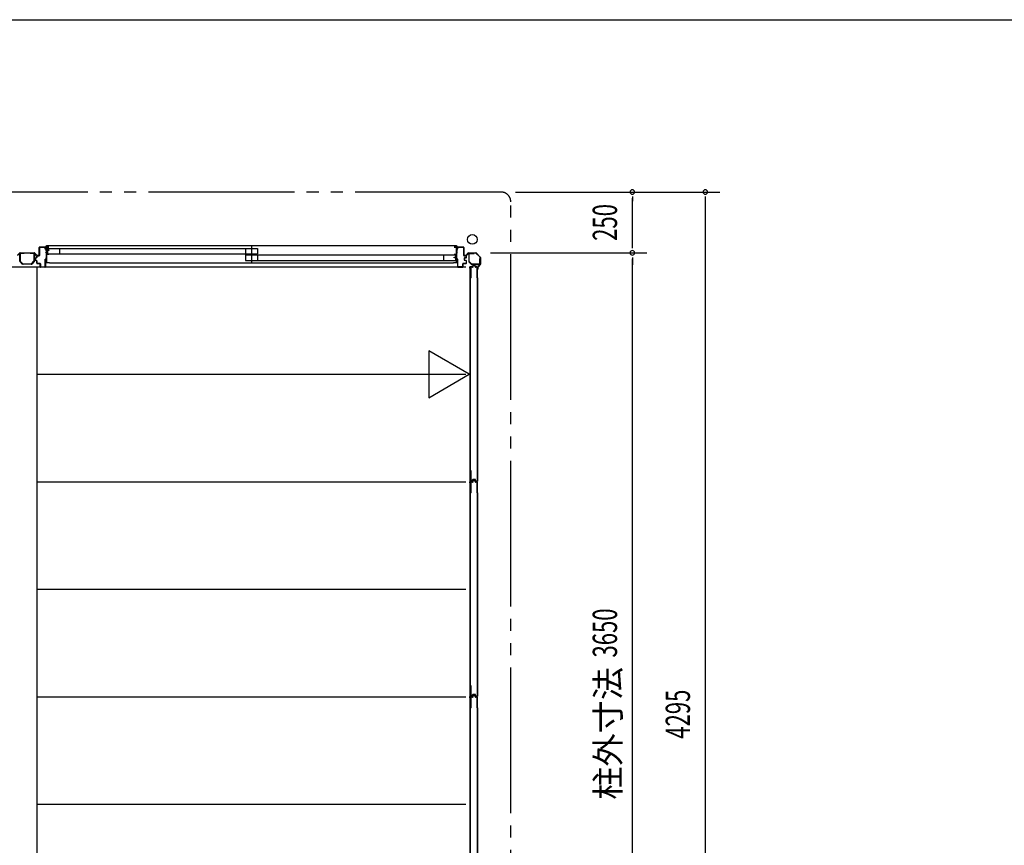
# Model space of a CAD drawing. Extents: x 543 to 20478, y 226 to 14052.
# Drawn here: x 12882 to 16931, y 10657 to 14052 of the extents above; entities that cross this region are included whole.
import ezdxf
from ezdxf.enums import TextEntityAlignment as Align

# ---------------------------------------------------------------- set-up
doc = ezdxf.new("R2010")
doc.units = 0
doc.header["$LTSCALE"] = 50
doc.header["$MEASUREMENT"] = 0
doc.linetypes.add('1PL-S', pattern=[4, 2.5, -0.5, 0.5, -0.5])
doc.linetypes.add('2PL-M', pattern=[17, 12, -1, 1, -1, 1, -1])
for name, color, linetype in [('002', 4, 'CONTINUOUS'), ('007', 4, 'CONTINUOUS'), ('1PL-S1', 6, '1PL-S'), ('2PL-M2', 1, '2PL-M'), ('606', 6, 'CONTINUOUS'), ('SASHI', 1, 'CONTINUOUS'), ('SUNPOU', 4, 'CONTINUOUS'), ('U1', 3, 'CONTINUOUS'), ('U2', 4, 'CONTINUOUS'), ('U3', 6, 'CONTINUOUS'), ('WAKUSEN-01', 50, 'CONTINUOUS'), ('注記ブレ-スパネ', 3, 'CONTINUOUS')]:
    doc.layers.add(name, color=color, linetype=linetype)
doc.styles.add('00', font='ROMANS', dxfattribs={"width": 0.666667, "bigfont": 'BIGFONT'})
doc.styles.add('01', font='ROMANS', dxfattribs={"height": 3, "bigfont": 'BIGFONT'})

msp = doc.modelspace()

# ---------------------------------------------------------------- linework, layer by layer
at = {"layer": '002'}
for p, q in [((14709.7, 13083.6), (14718.3, 13083.6)), ((14718.3, 13082.6), (14709.7, 13082.6)), ((14709.7, 13082.6), (14715.7, 13082.6)), ((14715.7, 13081.6), (14709.7, 13081.6)), ((14715.7, 13082.6), (14715.7, 13081.6)), ((14719, 13083.9), (14728.1, 13093)), ((14728.8, 13092.3), (14719.7, 13083.2)), ((14729.5, 13093.6), (14757.9, 13093.6)), ((14757.9, 13092.6), (14729.5, 13092.6)), ((14775.4, 13075.5), (14758.6, 13092.3)), ((14759.3, 13093), (14776.1, 13076.2)), ((14766.3, 13036.6), (14775.4, 13045.7)), ((14776.1, 13045), (14767, 13035.9)), ((14775.7, 13046.4), (14775.7, 13074.8)), ((14776.7, 13074.8), (14776.7, 13046.4)), ((14764.7, 13026.6), (14764.7, 13032.6)), ((14764.7, 13032.6), (14765.7, 13032.6)), ((14765.7, 13026.6), (14765.7, 13035.2)), ((14765.7, 13032.6), (14765.7, 13026.6)), ((14766.7, 13035.2), (14766.7, 13026.6))]:
    msp.add_line(p, q, dxfattribs=at)
msp.add_circle((14743.7, 13148.6), 20, dxfattribs=at)
for centre, radius, start, end in [((14709.7, 13082.6), 1, 90, 270), ((14718.3, 13084.6), 1, 270, 315), ((14718.3, 13084.6), 2, 270, 315), ((14729.5, 13091.6), 2, 90, 135), ((14729.5, 13091.6), 1, 90, 135), ((14757.9, 13091.6), 2, 45, 90), ((14757.9, 13091.6), 1, 45, 90), ((14774.7, 13074.8), 1, 360, 45), ((14774.7, 13046.4), 1, 315, 0), ((14774.7, 13074.8), 2, 360, 45), ((14774.7, 13046.4), 2, 315, 0), ((14765.7, 13026.6), 1, 180, 0), ((14767.7, 13035.2), 2, 135, 180), ((14767.7, 13035.2), 1, 135, 180)]:
    msp.add_arc(centre, radius, start, end, dxfattribs=at)
at = {"layer": '007'}
for p, q in [((12873, 13083.9), (12882.1, 13093)), ((12882.8, 13092.3), (12873.7, 13083.2)), ((12883.5, 13093.6), (12941.9, 13093.6)), ((12941.9, 13092.6), (12883.5, 13092.6)), ((12951.7, 13083.2), (12942.6, 13092.3)), ((12943.3, 13093), (12952.4, 13083.9)), ((12953.1, 13083.6), (12961.7, 13083.6)), ((12961.7, 13082.6), (12953.1, 13082.6)), ((12955.7, 13081.6), (12955.7, 13082.6)), ((12955.7, 13082.6), (12961.7, 13082.6)), ((12961.7, 13081.6), (12955.7, 13081.6))]:
    msp.add_line(p, q, dxfattribs=at)
for centre, radius, start, end in [((12883.5, 13091.6), 2, 90, 135), ((12883.5, 13091.6), 1, 90, 135), ((12941.9, 13091.6), 2, 45, 90), ((12941.9, 13091.6), 1, 45, 90), ((12953.1, 13084.6), 2, 225, 270), ((12953.1, 13084.6), 1, 225, 270), ((12961.7, 13082.6), 1, 270, 90)]:
    msp.add_arc(centre, radius, start, end, dxfattribs=at)
at = {"layer": '1PL-S1'}
msp.add_line((13835.5, 13120.2), (13835.5, 13052.8), dxfattribs=at)
at = {"layer": '2PL-M2'}
for p, q in [((14861.7, 13343.6), (10079.7, 13343.6)), ((14901.7, 9088.6), (14901.7, 13303.6))]:
    msp.add_line(p, q, dxfattribs=at)
msp.add_arc((14861.7, 13303.6), 40, 360, 90, dxfattribs=at)
at = {"layer": '606'}
for p, q in [((10219.2, 13036.1), (13850.7, 13036.1)), ((12953.7, 13036.1), (14717.2, 13036.1)), ((12953.7, 12594.1), (14717.2, 12594.1)), ((12953.7, 12152.1), (14717.2, 12152.1)), ((12953.7, 11710.1), (14717.2, 11710.1)), ((12953.7, 11268.1), (14717.2, 11268.1)), ((12953.7, 10826.1), (14717.2, 10826.1))]:
    msp.add_line(p, q, dxfattribs=at)
at = {"layer": 'SASHI'}
for p, q in [((12990.5, 13121.4), (12990.5, 13122.4)), ((12990.5, 13122.4), (12993, 13122.4)), ((12992, 13121.4), (12990.5, 13121.4)), ((12992, 13118.4), (12992, 13121.4)), ((14678, 13122.4), (12993, 13122.4)), ((12993, 13122.4), (12993, 13117.4)), ((14678, 13117.4), (14678, 13122.4)), ((14678, 13122.4), (14680.5, 13122.4)), ((14680.5, 13121.4), (14679, 13121.4)), ((14679, 13121.4), (14679, 13118.4)), ((14680.5, 13122.4), (14680.5, 13121.4)), ((12964.5, 13117.4), (12964.5, 13118.4)), ((12964.5, 13118.4), (12992, 13118.4)), ((12992, 13117.4), (12964.5, 13117.4)), ((12989, 13095.4), (12989, 13096.4)), ((12989, 13096.4), (12992, 13096.4)), ((12992, 13095.4), (12989, 13095.4)), ((12991.5, 13101.4), (12991.5, 13109.9)), ((12991.5, 13109.9), (12992, 13109.9)), ((12992, 13101.4), (12991.5, 13101.4)), ((12992, 13109.9), (12992, 13117.4)), ((12992, 13096.4), (12992, 13101.4)), ((12992, 13072.4), (12992, 13095.4)), ((12993, 13117.4), (13002, 13117.4)), ((13002, 13116.4), (12993, 13116.4)), ((12993, 13116.4), (12993, 13105.4)), ((12993, 13105.4), (13002, 13105.4)), ((13001, 13104.4), (12993, 13104.4)), ((12993, 13104.4), (12993, 13087.9)), ((12993, 13087.9), (13002, 13087.9)), ((13002, 13086.9), (12993, 13086.9)), ((12993, 13086.9), (12993, 13053.4)), ((13001, 13103.4), (13001, 13104.4)), ((13002, 13103.4), (13001, 13103.4)), ((13002, 13117.4), (13002, 13116.4)), ((13002, 13105.4), (13002, 13103.4)), ((13002, 13087.9), (13002, 13086.9)), ((14669, 13116.4), (14669, 13117.4)), ((14669, 13117.4), (14678, 13117.4)), ((14678, 13116.4), (14669, 13116.4)), ((14669, 13086.4), (14669, 13087.4)), ((14669, 13087.4), (14678, 13087.4)), ((14678, 13086.4), (14669, 13086.4)), ((14678, 13087.4), (14678, 13116.4)), ((14678, 13075.4), (14678, 13086.4)), ((14679, 13118.4), (14706.5, 13118.4)), ((14706.5, 13117.4), (14679, 13117.4)), ((14679, 13117.4), (14679, 13108.4)), ((14679, 13108.4), (14679.5, 13108.4)), ((14679.5, 13100.4), (14679, 13100.4)), ((14679, 13100.4), (14679, 13095.4)), ((14679, 13095.4), (14682, 13095.4)), ((14682, 13094.4), (14679, 13094.4)), ((14679, 13094.4), (14679, 13070.4)), ((14679.5, 13108.4), (14679.5, 13100.4)), ((14682, 13095.4), (14682, 13094.4)), ((14706.5, 13118.4), (14706.5, 13117.4)), ((12988.5, 13052.4), (12988.5, 13054.4)), ((12988.5, 13054.4), (12989.5, 13054.4)), ((13004.5, 13052.4), (12988.5, 13052.4)), ((12989.5, 13054.4), (12989.5, 13053.4)), ((12989.5, 13053.4), (12992, 13053.4)), ((12991.5, 13063.9), (12991.5, 13072.4)), ((12991.5, 13072.4), (12992, 13072.4)), ((12992, 13063.9), (12991.5, 13063.9)), ((12992, 13053.4), (12992, 13063.9)), ((12993, 13053.4), (13003.5, 13053.4)), ((13003.5, 13053.4), (13003.5, 13053.9)), ((13003.5, 13053.9), (13004.5, 13053.9)), ((13004.5, 13053.9), (13004.5, 13052.4)), ((13004.5, 13052.4), (14666.5, 13052.4)), ((14666.5, 13052.4), (14666.5, 13053.9)), ((14666.5, 13053.9), (14667.5, 13053.9)), ((14682.5, 13052.4), (14666.5, 13052.4)), ((14667.5, 13053.9), (14667.5, 13053.4)), ((14667.5, 13053.4), (14678, 13053.4)), ((14669, 13072.9), (14669, 13075.4)), ((14669, 13075.4), (14678, 13075.4)), ((14670, 13072.9), (14669, 13072.9)), ((14678, 13074.4), (14670, 13074.4)), ((14670, 13074.4), (14670, 13072.9)), ((14678, 13053.4), (14678, 13074.4)), ((14679, 13070.4), (14679.5, 13070.4)), ((14679.5, 13062.4), (14679, 13062.4)), ((14679, 13062.4), (14679, 13053.4)), ((14679, 13053.4), (14681.5, 13053.4)), ((14679.5, 13070.4), (14679.5, 13062.4)), ((14681.5, 13053.4), (14681.5, 13054.4)), ((14681.5, 13054.4), (14682.5, 13054.4)), ((14682.5, 13054.4), (14682.5, 13052.4))]:
    msp.add_line(p, q, dxfattribs=at)
at = {"layer": 'SUNPOU'}
for p, q in [((14921.7, 13343.6), (15761.7, 13343.6)), ((15401.7, 13324.9), (15401.7, 13306.1)), ((15701.7, 13324.9), (15701.7, 13306.1)), ((15401.7, 13118.6), (15401.7, 13318.6)), ((15701.7, 13318.6), (15701.7, 9073.6)), ((15401.7, 13112.4), (15401.7, 13131.1)), ((14817.9, 13093.6), (15461.7, 13093.6)), ((15401.7, 13074.9), (15401.7, 13056.1)), ((15401.7, 13074.9), (15401.7, 13056.1)), ((15401.7, 9468.6), (15401.7, 13068.6)), ((15401.7, 13068.6), (15401.7, 13043.6))]:
    msp.add_line(p, q, dxfattribs=at)
for centre, start, end in [((15401.7, 13343.6), 90, 270), ((15401.7, 13343.6), 270, 90), ((15701.7, 13343.6), 90, 270), ((15701.7, 13343.6), 270, 90), ((15401.7, 13093.6), 90, 270), ((15401.7, 13093.6), 90, 270), ((15401.7, 13093.6), 90, 270), ((15401.7, 13093.6), 270, 90), ((15401.7, 13093.6), 270, 90), ((15401.7, 13093.6), 270, 90)]:
    msp.add_arc(centre, 9.38, start, end, dxfattribs=at)
at = {"layer": 'U1'}
for p, q in [((12882.7, 13059.7), (12882.7, 13090)), ((12884.3, 13090), (12884.3, 13059.7)), ((12885.3, 13092.6), (12900.7, 13092.6)), ((12900.7, 13091), (12885.3, 13091)), ((12900.7, 13092.6), (12900.7, 13091)), ((12924.7, 13091), (12924.7, 13092.6)), ((12924.7, 13092.6), (12940.1, 13092.6)), ((12940.1, 13091), (12924.7, 13091)), ((12941.1, 13059.7), (12941.1, 13090)), ((12942.7, 13090), (12942.7, 13059.7)), ((12952, 13074.9), (12952, 13079.9)), ((12953, 13079.9), (12953, 13074.9)), ((12954, 13081.9), (12961, 13081.9)), ((12961, 13080.9), (12954, 13080.9)), ((12962, 13082.9), (12962, 13115.4)), ((12963, 13115.4), (12963, 13082.9)), ((12964, 13117.4), (12986, 13117.4)), ((12986, 13116.4), (12964, 13116.4)), ((12987, 13108.4), (12987, 13115.4)), ((12988, 13108.4), (12987, 13108.4)), ((12988, 13115.4), (12988, 13108.4)), ((14683, 13115.4), (14683, 13110.4)), ((14683, 13110.4), (14684, 13110.4)), ((14684, 13110.4), (14684, 13115.4)), ((14707, 13117.4), (14685, 13117.4)), ((14685, 13116.4), (14707, 13116.4)), ((14708, 13115.4), (14708, 13082.9)), ((14709, 13082.9), (14709, 13115.4)), ((14717, 13081.9), (14710, 13081.9)), ((14710, 13080.9), (14717, 13080.9)), ((14718, 13079.9), (14718, 13074.9)), ((14719, 13074.9), (14719, 13079.9)), ((14728.7, 13089.4), (14728.7, 13058.5)), ((14729.9, 13058.5), (14729.9, 13089.4)), ((14751.7, 13091.6), (14730.9, 13091.6)), ((14730.9, 13090.4), (14751.7, 13090.4)), ((14751.7, 13090.4), (14751.7, 13091.6)), ((12893.9, 13047.4), (12883.4, 13057.9)), ((12884.6, 13059), (12895.1, 13048.5)), ((12895.8, 13048.2), (12929.6, 13048.2)), ((12929.6, 13046.6), (12895.8, 13046.6)), ((12930.3, 13048.5), (12940.8, 13059)), ((12941.9, 13057.9), (12931.4, 13047.4)), ((12945, 13064.9), (12945, 13070.8)), ((12946, 13070.8), (12946, 13064.9)), ((12946.5, 13072.7), (12951.2, 13074)), ((12951.2, 13061.7), (12946.5, 13063)), ((12951.4, 13073), (12946.7, 13071.8)), ((12946.7, 13063.9), (12951.4, 13062.7)), ((12952, 13051.4), (12952, 13060.8)), ((12953, 13060.8), (12953, 13051.4)), ((12954, 13050.4), (12965, 13050.4)), ((12965, 13049.4), (12954, 13049.4)), ((12966, 13036.4), (12966, 13048.4)), ((12967, 13048.4), (12967, 13036.4)), ((12987, 13036.4), (12987, 13067.4)), ((12987, 13067.4), (12988, 13067.4)), ((12988, 13067.4), (12988, 13036.4)), ((14684, 13067.4), (14683, 13067.4)), ((14683, 13067.4), (14683, 13036.4)), ((14684, 13036.4), (14684, 13067.4)), ((14704, 13048.4), (14704, 13036.4)), ((14705, 13036.4), (14705, 13048.4)), ((14717, 13050.4), (14706, 13050.4)), ((14706, 13049.4), (14717, 13049.4)), ((14710, 13070.8), (14710, 13064.9)), ((14711, 13064.9), (14711, 13070.8)), ((14717.2, 13074), (14711.5, 13072.7)), ((14711.5, 13063), (14717.2, 13061.7)), ((14711.7, 13071.8), (14717.4, 13073)), ((14717.4, 13062.7), (14711.7, 13063.9)), ((14718, 13060.8), (14718, 13051.4)), ((14719, 13051.4), (14719, 13060.8)), ((14729.3, 13057), (14740, 13046.3)), ((14740.9, 13047.1), (14730.2, 13057.8)), ((14772.5, 13046.8), (14741.6, 13046.8)), ((14741.6, 13045.6), (14772.5, 13045.6)), ((14745.6, 13036), (14746.8, 13041.8)), ((14746.8, 13035.7), (14748, 13041.4)), ((14753.1, 13043.4), (14748.8, 13043.4)), ((14752.9, 13042.2), (14748.9, 13042.2)), ((14755.1, 13035.7), (14753.9, 13041.4)), ((14756.2, 13036), (14755, 13041.8)), ((14774.7, 13068.6), (14773.5, 13068.6)), ((14773.5, 13068.6), (14773.5, 13047.8)), ((14774.7, 13047.8), (14774.7, 13068.6)), ((12953.7, 9500.1), (12953.7, 13036.1)), ((12968, 13035.4), (12986, 13035.4)), ((12986, 13034.4), (12968, 13034.4)), ((14703, 13035.4), (14685, 13035.4)), ((14685, 13034.4), (14703, 13034.4)), ((14733.9, 13034.8), (14733.9, 12153.4)), ((14736.6, 13034.8), (14733.9, 13034.8)), ((14736.6, 12153.4), (14736.6, 13034.8)), ((14737.4, 12990.4), (14737.4, 13033.4)), ((14738.6, 12990.4), (14738.6, 13033.2)), ((14744.8, 13035.4), (14739.4, 13035.4)), ((14744.8, 13034.2), (14739.6, 13034.2)), ((14762.4, 13035.4), (14757, 13035.4)), ((14762.2, 13034.2), (14757, 13034.2)), ((14763.2, 12990.4), (14763.2, 13033.2)), ((14764.4, 12990.4), (14764.4, 13033.4)), ((14738.6, 12990.4), (14737.4, 12990.4)), ((14764.4, 12990.4), (14763.2, 12990.4)), ((14738.6, 12196.7), (14737.4, 12196.7)), ((14737.4, 12154.9), (14737.4, 12196.7)), ((14738.6, 12155.1), (14738.6, 12196.7)), ((14764.4, 12196.7), (14763.2, 12196.7)), ((14763.2, 12196.7), (14763.2, 12155.1)), ((14764.4, 12196.7), (14764.4, 12154.9)), ((14736.6, 12153.4), (14733.9, 12153.4)), ((14733.9, 12150.8), (14733.9, 11269.4)), ((14736.6, 12150.8), (14733.9, 12150.8)), ((14736.6, 11269.4), (14736.6, 12150.8)), ((14737.4, 12106.4), (14737.4, 12149.4)), ((14738.6, 12106.4), (14738.6, 12149.2)), ((14742.9, 12152.9), (14739.4, 12152.9)), ((14744.8, 12151.4), (14739.4, 12151.4)), ((14742.7, 12154.1), (14739.6, 12154.1)), ((14744.8, 12150.2), (14739.6, 12150.2)), ((14743.7, 12154.8), (14744.9, 12159.6)), ((14744.8, 12154.5), (14746, 12159.3)), ((14745.6, 12152), (14746.8, 12157.8)), ((14755, 12161.1), (14746.8, 12161.1)), ((14755, 12159.9), (14746.8, 12159.9)), ((14746.8, 12151.7), (14748, 12157.4)), ((14753.1, 12159.4), (14748.8, 12159.4)), ((14752.9, 12158.2), (14748.9, 12158.2)), ((14755.1, 12151.7), (14753.9, 12157.4)), ((14756.2, 12152), (14755, 12157.8)), ((14757, 12154.5), (14755.8, 12159.3)), ((14758.1, 12154.8), (14756.9, 12159.6)), ((14762.4, 12151.4), (14757, 12151.4)), ((14762.2, 12150.2), (14757, 12150.2)), ((14762.4, 12152.9), (14759, 12152.9)), ((14762.2, 12154.1), (14759.1, 12154.1)), ((14763.2, 12106.4), (14763.2, 12149.2)), ((14764.4, 12106.4), (14764.4, 12149.4)), ((14738.6, 12106.4), (14737.4, 12106.4)), ((14764.4, 12106.4), (14763.2, 12106.4)), ((14738.6, 11312.7), (14737.4, 11312.7)), ((14737.4, 11270.9), (14737.4, 11312.7)), ((14738.6, 11271.1), (14738.6, 11312.7)), ((14764.4, 11312.7), (14763.2, 11312.7)), ((14763.2, 11312.7), (14763.2, 11271.1)), ((14764.4, 11312.7), (14764.4, 11270.9)), ((14736.6, 11269.4), (14733.9, 11269.4)), ((14733.9, 11266.8), (14733.9, 10385.4)), ((14736.6, 11266.8), (14733.9, 11266.8)), ((14736.6, 10385.4), (14736.6, 11266.8)), ((14737.4, 11222.4), (14737.4, 11265.4)), ((14738.6, 11222.4), (14738.6, 11265.2)), ((14742.9, 11268.9), (14739.4, 11268.9)), ((14744.8, 11267.4), (14739.4, 11267.4)), ((14742.7, 11270.1), (14739.6, 11270.1)), ((14744.8, 11266.2), (14739.6, 11266.2)), ((14743.7, 11270.8), (14744.9, 11275.6)), ((14744.8, 11270.5), (14746, 11275.3)), ((14745.6, 11268), (14746.8, 11273.8)), ((14755, 11277.1), (14746.8, 11277.1)), ((14755, 11275.9), (14746.8, 11275.9)), ((14746.8, 11267.7), (14748, 11273.4)), ((14753.1, 11275.4), (14748.8, 11275.4)), ((14752.9, 11274.2), (14748.9, 11274.2)), ((14755.1, 11267.7), (14753.9, 11273.4)), ((14756.2, 11268), (14755, 11273.8)), ((14757, 11270.5), (14755.8, 11275.3)), ((14758.1, 11270.8), (14756.9, 11275.6)), ((14762.4, 11267.4), (14757, 11267.4)), ((14762.2, 11266.2), (14757, 11266.2)), ((14762.4, 11268.9), (14759, 11268.9)), ((14762.2, 11270.1), (14759.1, 11270.1)), ((14763.2, 11222.4), (14763.2, 11265.2)), ((14764.4, 11222.4), (14764.4, 11265.4)), ((14738.6, 11222.4), (14737.4, 11222.4)), ((14764.4, 11222.4), (14763.2, 11222.4))]:
    msp.add_line(p, q, dxfattribs=at)
for centre, radius, start, end in [((12885.3, 13090), 2.6, 90, 180), ((12885.3, 13090), 1, 90, 180), ((12940.1, 13090), 2.6, 0, 90), ((12940.1, 13090), 1, 0, 90), ((12954, 13079.9), 2, 90, 180), ((12954, 13079.9), 1, 90, 180), ((12961, 13082.9), 2, 270, 0), ((12961, 13082.9), 1, 270, 0), ((12964, 13115.4), 2, 90, 180), ((12964, 13115.4), 1, 90, 180), ((12986, 13115.4), 2, 0, 90), ((12986, 13115.4), 1, 0, 90), ((14685, 13115.4), 2, 90, 180), ((14685, 13115.4), 1, 90, 180), ((14707, 13115.4), 2, 0, 90), ((14707, 13115.4), 1, 0, 90), ((14710, 13082.9), 2, 180, 270), ((14710, 13082.9), 1, 180, 270), ((14717, 13079.9), 2, 0, 90), ((14717, 13079.9), 1, 0, 90), ((14730.9, 13089.4), 2.2, 90, 180), ((14730.9, 13089.4), 1, 90, 180), ((12885.3, 13059.7), 2.6, 180, 225), ((12885.3, 13059.7), 1, 180, 225), ((12895.8, 13049.2), 2.6, 225, 270), ((12895.8, 13049.2), 1, 225, 270), ((12929.6, 13049.2), 1, 270, 315), ((12929.6, 13049.2), 2.6, 270, 315), ((12940.1, 13059.7), 1, 315, 360), ((12940.1, 13059.7), 2.6, 315, 0), ((12947, 13070.8), 2, 104.4208, 180), ((12947, 13064.9), 2, 180, 255.5792), ((12947, 13070.8), 1, 104.4208, 180), ((12947, 13064.9), 1, 180, 255.5792), ((12951, 13074.9), 1, 284.4208, 360), ((12951, 13060.8), 1, 0, 75.5792), ((12951, 13074.9), 2, 284.4208, 0), ((12951, 13060.8), 2, 0, 75.5792), ((12954, 13051.4), 2, 180, 270), ((12954, 13051.4), 1, 180, 270), ((12965, 13048.4), 2, 0, 90), ((12965, 13048.4), 1, 0, 90), ((14706, 13048.4), 2, 90, 180), ((14706, 13048.4), 1, 90, 180), ((14712, 13070.8), 2, 104.4208, 180), ((14712, 13064.9), 2, 180, 255.5792), ((14712, 13070.8), 1, 104.4208, 180), ((14712, 13064.9), 1, 180, 255.5792), ((14717, 13051.4), 1, 270, 0), ((14717, 13051.4), 2, 270, 0), ((14717, 13074.9), 1, 284.4208, 0), ((14717, 13060.8), 1, 0, 75.5792), ((14717, 13074.9), 2, 284.4208, 0), ((14717, 13060.8), 2, 0, 75.5792), ((14730.9, 13058.5), 2.2, 180, 225), ((14730.9, 13058.5), 1, 180, 225), ((14741.6, 13047.8), 2.2, 225, 270), ((14741.6, 13047.8), 1, 225, 270), ((14748.8, 13041.4), 2, 90, 168.0086), ((14748.9, 13041.2), 1, 90, 168.0086), ((14752.9, 13041.2), 1, 11.9914, 90), ((14753.1, 13041.4), 2, 11.9914, 90), ((14772.5, 13047.8), 2.2, 270, 0), ((14772.5, 13047.8), 1, 270, 0), ((12968, 13036.4), 2, 180, 270), ((12968, 13036.4), 1, 180, 270), ((12986, 13036.4), 1, 270, 0), ((12986, 13036.4), 2, 270, 360), ((14685, 13036.4), 2, 180, 270), ((14685, 13036.4), 1, 180, 270), ((14703, 13036.4), 1, 270, 0), ((14703, 13036.4), 2, 270, 0), ((14739.4, 13033.4), 2, 90, 180), ((14739.6, 13033.2), 1, 90, 180), ((14744.8, 13036.2), 0.8, 270, 348.0086), ((14744.8, 13036.2), 2, 270, 348.0086), ((14757, 13036.2), 2, 191.9914, 270), ((14757, 13036.2), 0.8, 191.9914, 270), ((14762.2, 13033.2), 1, 0, 90), ((14762.4, 13033.4), 2, 0, 90), ((14739.4, 12154.9), 2, 180, 270), ((14739.4, 12149.4), 2, 90, 180), ((14739.6, 12155.1), 1, 180, 270), ((14739.6, 12149.2), 1, 90, 180), ((14742.7, 12155.1), 1, 270, 345.5966), ((14742.9, 12154.9), 2, 270, 348.0086), ((14744.8, 12152.2), 0.8, 270, 348.0086), ((14744.8, 12152.2), 2, 270, 348.0086), ((14746.8, 12159.1), 2, 90, 165.5966), ((14746.8, 12159.1), 0.8, 90, 168.0086), ((14748.8, 12157.4), 2, 90, 168.0086), ((14748.9, 12157.2), 1, 90, 168.0086), ((14752.9, 12157.2), 1, 11.9914, 90), ((14753.1, 12157.4), 2, 11.9914, 90), ((14755, 12159.1), 2, 14.4034, 90), ((14755, 12159.1), 0.8, 11.9914, 90), ((14757, 12152.2), 2, 191.9914, 270), ((14757, 12152.2), 0.8, 191.9914, 270), ((14759, 12154.9), 2, 191.9914, 270), ((14759.1, 12155.1), 1, 194.4034, 270), ((14762.2, 12155.1), 1, 270, 0), ((14762.2, 12149.2), 1, 0, 90), ((14762.4, 12154.9), 2, 270, 0), ((14762.4, 12149.4), 2, 0, 90), ((14739.4, 11270.9), 2, 180, 270), ((14739.4, 11265.4), 2, 90, 180), ((14739.6, 11271.1), 1, 180, 270), ((14739.6, 11265.2), 1, 90, 180), ((14742.7, 11271.1), 1, 270, 345.5966), ((14742.9, 11270.9), 2, 270, 348.0086), ((14744.8, 11268.2), 0.8, 270, 348.0086), ((14744.8, 11268.2), 2, 270, 348.0086), ((14746.8, 11275.1), 2, 90, 165.5966), ((14746.8, 11275.1), 0.8, 90, 168.0086), ((14748.8, 11273.4), 2, 90, 168.0086), ((14748.9, 11273.2), 1, 90, 168.0086), ((14752.9, 11273.2), 1, 11.9914, 90), ((14753.1, 11273.4), 2, 11.9914, 90), ((14755, 11275.1), 2, 14.4034, 90), ((14755, 11275.1), 0.8, 11.9914, 90), ((14757, 11268.2), 2, 191.9914, 270), ((14757, 11268.2), 0.8, 191.9914, 270), ((14759, 11270.9), 2, 191.9914, 270), ((14759.1, 11271.1), 1, 194.4034, 270), ((14762.2, 11271.1), 1, 270, 0), ((14762.2, 11265.2), 1, 0, 90), ((14762.4, 11270.9), 2, 270, 0), ((14762.4, 11265.4), 2, 0, 90)]:
    msp.add_arc(centre, radius, start, end, dxfattribs=at)
at = {"layer": 'U2'}
for p, q in [((12996.5, 13111.9), (13860.5, 13111.9)), ((12996.5, 13111.9), (12996.5, 13088.9)), ((12996.5, 13088.9), (13860.5, 13088.9)), ((13045.5, 13111.9), (13045.5, 13088.9)), ((13810.5, 13111.9), (13810.5, 13088.9)), ((13810.5, 13084.9), (14674.5, 13084.9)), ((13810.5, 13084.9), (13810.5, 13061.9)), ((13860.5, 13111.9), (13860.5, 13088.9)), ((13860.5, 13084.9), (13860.5, 13061.9)), ((14625.5, 13084.9), (14625.5, 13061.9)), ((14674.5, 13084.9), (14674.5, 13061.9)), ((13810.5, 13061.9), (14674.5, 13061.9))]:
    msp.add_line(p, q, dxfattribs=at)
at = {"layer": 'U3'}
for p, q in [((14733.1, 13031.1), (14733.1, 13036.3)), ((14737.1, 13035.6), (14733.1, 13035.6)), ((14737.1, 13036.6), (14733.4, 13036.6)), ((14733.4, 13035.9), (14733.4, 13036.3)), ((14737.1, 13036.3), (14733.4, 13036.3)), ((14737.1, 13036), (14733.4, 13036)), ((14733.9, 13029.6), (14733.8, 13029.6)), ((14737.4, 13011), (14737.4, 13035.3)), ((14758.7, 13035.4), (14758.7, 13035.6)), ((14762.4, 13035.6), (14758.7, 13035.6)), ((14764.7, 12154.9), (14764.7, 13033.4)), ((14764.4, 12990.4), (14764.4, 12196.7)), ((14733.1, 12157.1), (14733.1, 12151.9)), ((14737.1, 12152.6), (14733.1, 12152.6)), ((14733.1, 12147.1), (14733.1, 12152.3)), ((14737.1, 12151.6), (14733.1, 12151.6)), ((14737.1, 12152.6), (14733.4, 12152.6)), ((14733.4, 12151.9), (14733.4, 12152.3)), ((14737.1, 12152.3), (14733.4, 12152.3)), ((14733.4, 12152.3), (14733.4, 12151.9)), ((14737.1, 12152.2), (14733.4, 12152.2)), ((14737.1, 12152), (14733.4, 12152)), ((14737.1, 12151.9), (14733.4, 12151.9)), ((14737.1, 12151.6), (14733.4, 12151.6)), ((14733.9, 12158.6), (14733.8, 12158.6)), ((14737.4, 12177.2), (14737.4, 12152.9)), ((14737.4, 12127), (14737.4, 12151.3)), ((14758.7, 12152.9), (14758.7, 12152.6)), ((14762.4, 12152.6), (14758.7, 12152.6)), ((14758.7, 12151.4), (14758.7, 12151.6)), ((14762.4, 12151.6), (14758.7, 12151.6)), ((14764.7, 11270.9), (14764.7, 12149.4)), ((14733.9, 12145.6), (14733.8, 12145.6)), ((14764.4, 12106.4), (14764.4, 11312.7)), ((14733.1, 11273.1), (14733.1, 11267.9)), ((14737.1, 11268.6), (14733.1, 11268.6)), ((14733.1, 11263.1), (14733.1, 11268.3)), ((14737.1, 11267.6), (14733.1, 11267.6)), ((14737.1, 11268.6), (14733.4, 11268.6)), ((14733.4, 11268.3), (14733.4, 11267.9)), ((14733.4, 11267.9), (14733.4, 11268.3)), ((14737.1, 11268.3), (14733.4, 11268.3)), ((14737.1, 11268.2), (14733.4, 11268.2)), ((14737.1, 11268), (14733.4, 11268)), ((14737.1, 11267.9), (14733.4, 11267.9)), ((14737.1, 11267.6), (14733.4, 11267.6)), ((14733.9, 11274.6), (14733.8, 11274.6)), ((14733.9, 11261.6), (14733.8, 11261.6)), ((14737.4, 11293.2), (14737.4, 11268.9)), ((14737.4, 11243), (14737.4, 11267.3)), ((14758.7, 11268.9), (14758.7, 11268.6)), ((14762.4, 11268.6), (14758.7, 11268.6)), ((14758.7, 11267.4), (14758.7, 11267.6)), ((14762.4, 11267.6), (14758.7, 11267.6)), ((14764.7, 10386.9), (14764.7, 11265.4)), ((14764.4, 11222.4), (14764.4, 10428.7))]:
    msp.add_line(p, q, dxfattribs=at)
for centre, radius, start, end in [((14733.4, 13036.3), 0.3, 90, 180), ((14735.1, 13031.1), 2, 180, 228.5904), ((14733.7, 13035.9), 0.3, 180, 270), ((14737, 13011), 0.4, 179.9999, 0.0001), ((14737.1, 13036.3), 0.3, 270, 90), ((14737.1, 13035.3), 0.3, 0, 90), ((14762.4, 13033.4), 2.27, 0, 90), ((14735.1, 12157.1), 2, 131.4096, 180), ((14733.4, 12152.3), 0.3, 90, 180), ((14733.4, 12151.9), 0.3, 180, 270), ((14733.7, 12152.3), 0.3, 90, 180), ((14733.7, 12151.9), 0.3, 180, 270), ((14737, 12177.2), 0.4, 359.9999, 180.0001), ((14737.1, 12152.9), 0.3, 270, 0), ((14737.1, 12152.3), 0.3, 270, 90), ((14737.1, 12151.9), 0.3, 270, 90), ((14737.1, 12151.3), 0.3, 0, 90), ((14762.4, 12154.9), 2.27, 270, 0), ((14762.4, 12149.4), 2.27, 0, 90), ((14735.1, 12147.1), 2, 180, 228.5904), ((14737, 12127), 0.4, 179.9999, 0.0001), ((14735.1, 11273.1), 2, 131.4096, 180), ((14733.4, 11268.3), 0.3, 90, 180), ((14733.4, 11267.9), 0.3, 180, 270), ((14735.1, 11263.1), 2, 180, 228.5904), ((14733.7, 11268.3), 0.3, 90, 180), ((14733.7, 11267.9), 0.3, 180, 270), ((14737, 11293.2), 0.4, 359.9999, 180.0001), ((14737.1, 11268.9), 0.3, 270, 0), ((14737.1, 11268.3), 0.3, 270, 90), ((14737.1, 11267.9), 0.3, 270, 90), ((14737.1, 11267.3), 0.3, 0, 90), ((14762.4, 11270.9), 2.27, 270, 0), ((14762.4, 11265.4), 2.27, 0, 90), ((14737, 11243), 0.4, 179.9999, 0.0001)]:
    msp.add_arc(centre, radius, start, end, dxfattribs=at)
at = {"layer": 'WAKUSEN-01'}
msp.add_line((542.5, 14052.5), (20477.5, 14052.5), dxfattribs=at)
at = {"layer": '注記ブレ-スパネ'}
for p, q in [((14731.2, 12594.1), (14564.5, 12690.3)), ((14564.5, 12690.3), (14564.5, 12497.9)), ((14564.5, 12497.9), (14731.2, 12594.1))]:
    msp.add_line(p, q, dxfattribs=at)
msp.add_solid([(14564.5, 12690.3), (14731.2, 12594.1), (14564.5, 12497.9), (14564.5, 12690.3)], dxfattribs=at)

# ---------------------------------------------------------------- texts
at = {"layer": 'SUNPOU', "style": '00', "width": 0.666667}
for s, p in [('250', (15301.7, 13218.6)), ('3650', (15301.7, 11530.1)), ('4295', (15601.7, 11196.1))]:
    msp.add_text(s, height=100, rotation=90, dxfattribs=at).set_placement(p, align=Align.MIDDLE)
at = {"layer": 'SUNPOU', "style": '01'}
msp.add_text('柱外寸法', height=100, rotation=90, dxfattribs=at).set_placement((15301.7, 11117.4), align=Align.MIDDLE_CENTER)

doc.saveas('drawing.dxf')
